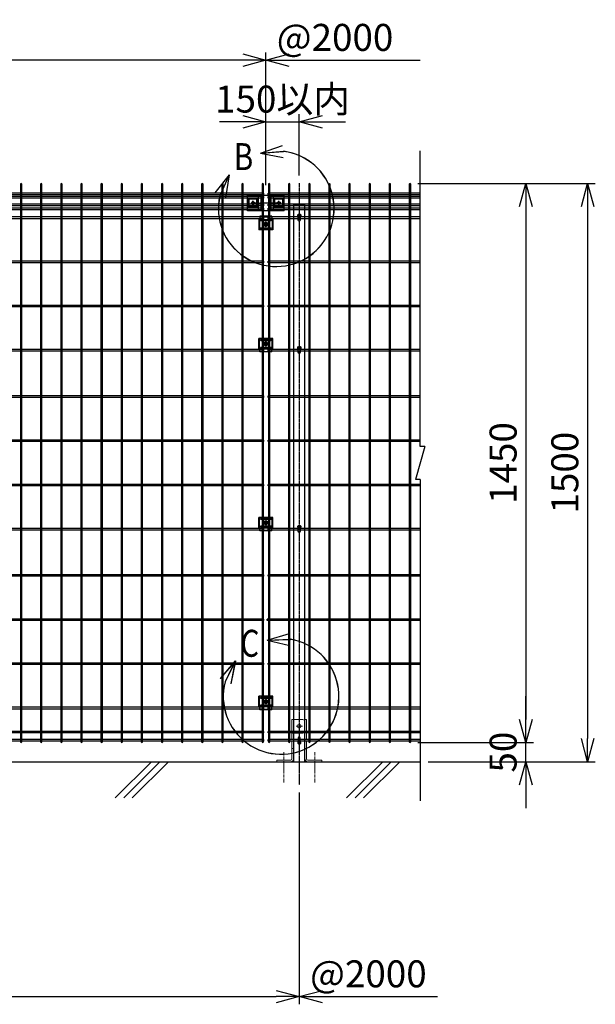
# Model space of a CAD drawing. Units: millimetres. Extents: x 373 to 5781, y 135 to 4499.
# Drawn here: x 1937 to 3429, y 1672 to 4226 of the extents above; entities that cross this region are included whole.
import ezdxf

# ---------------------------------------------------------------- set-up
doc = ezdxf.new("R2010")
doc.units = ezdxf.units.MM
doc.header["$LTSCALE"] = 0.2
doc.linetypes.add('CENTER2', pattern=[28.575, 19.05, -3.175, 3.175, -3.175])
doc.linetypes.add('DASHED2', pattern=[9.525, 6.35, -3.175])
for name, color, linetype in [('CENTER', 6, 'CENTER2'), ('DASH', 30, 'DASHED2'), ('L', 7, 'Continuous'), ('M', 82, 'Continuous'), ('TEXT', 150, 'Continuous'), ('TEXT_20', 150, 'Continuous')]:
    doc.layers.add(name, color=color, linetype=linetype)
doc.styles.add('NCE', font='romans.shx', dxfattribs={"width": 0.8, "bigfont": 'extfont.shx'})
doc.styles.get("Standard").update_dxf_attribs({"font": 'romans.shx', "width": 0.8, "bigfont": 'extfont.shx'})
doc.dimstyles.new('NCE_20', dxfattribs={"dimscale": 20, "dimtxt": 3.5, "dimasz": 3, "dimexe": 1, "dimexo": 1, "dimgap": 1.2, "dimtad": 1, "dimdsep": 46, "dimtxsty": 'NCE', "dimblk": 'OPEN30', "dimcen": 0, "dimclrd": 7, "dimclre": 7, "dimclrt": 256, "dimaunit": 1, "dimadec": 1, "dimazin": 0, "dimtfac": 1, "dimtmove": 0, "dimatfit": 3, "dimldrblk": 'OPEN30', "dimfxl": 1, "dimtolj": 1, "dimtzin": 0, "dimarcsym": 0})

# ---------------------------------------------------------------- blocks, each defined once
blk = doc.blocks.new('ステラP横ネット4.5')
at = {"layer": 'M'}
for p, q in [((3.4, 2.2), (2.4, 2.2)), ((2.4, -2.3), (2.4, 2.2)), ((55.6, 2.2), (7, 2.2)), ((107.8, 2.2), (59.2, 2.2)), ((160, 2.2), (111.4, 2.2)), ((212.2, 2.2), (163.6, 2.2)), ((264.4, 2.2), (215.8, 2.2)), ((316.6, 2.2), (268, 2.2)), ((368.8, 2.2), (320.2, 2.2)), ((421, 2.2), (372.4, 2.2)), ((473.2, 2.2), (424.6, 2.2)), ((525.4, 2.2), (476.8, 2.2)), ((577.6, 2.2), (529, 2.2)), ((629.8, 2.2), (581.2, 2.2)), ((682, 2.2), (633.4, 2.2)), ((734.2, 2.2), (685.6, 2.2)), ((786.4, 2.2), (737.8, 2.2)), ((838.6, 2.2), (790, 2.2)), ((890.8, 2.2), (842.2, 2.2)), ((943, 2.2), (894.4, 2.2)), ((995.2, 2.2), (946.6, 2.2)), ((1047.4, 2.2), (998.8, 2.2)), ((1099.6, 2.2), (1051, 2.2)), ((1151.8, 2.2), (1103.2, 2.2)), ((1204, 2.2), (1155.4, 2.2)), ((1256.2, 2.2), (1207.6, 2.2)), ((1308.4, 2.2), (1259.8, 2.2)), ((1360.6, 2.2), (1312, 2.2)), ((1412.8, 2.2), (1364.2, 2.2)), ((1465, 2.2), (1416.4, 2.2)), ((1517.2, 2.2), (1468.6, 2.2)), ((1569.4, 2.2), (1520.8, 2.2)), ((1621.6, 2.2), (1573, 2.2)), ((1673.8, 2.2), (1625.2, 2.2)), ((1726, 2.2), (1677.4, 2.2)), ((1778.2, 2.2), (1729.6, 2.2)), ((1830.4, 2.2), (1781.8, 2.2)), ((1882.6, 2.2), (1834, 2.2)), ((1934.8, 2.2), (1886.2, 2.2)), ((1987, 2.2), (1938.4, 2.2)), ((1990.6, 2.2), (1991.6, 2.2)), ((1991.6, -2.3), (1991.6, 2.2)), ((3.4, -2.3), (2.4, -2.3)), ((55.6, -2.3), (7, -2.3)), ((107.8, -2.3), (59.2, -2.3)), ((160, -2.3), (111.4, -2.3)), ((212.2, -2.3), (163.6, -2.3)), ((264.4, -2.3), (215.8, -2.3)), ((316.6, -2.3), (268, -2.3)), ((368.8, -2.3), (320.2, -2.3)), ((421, -2.3), (372.4, -2.3)), ((473.2, -2.3), (424.6, -2.3)), ((525.4, -2.3), (476.8, -2.3)), ((577.6, -2.3), (529, -2.3)), ((629.8, -2.3), (581.2, -2.3)), ((682, -2.3), (633.4, -2.3)), ((734.2, -2.3), (685.6, -2.3)), ((786.4, -2.3), (737.8, -2.3)), ((838.6, -2.3), (790, -2.3)), ((890.8, -2.3), (842.2, -2.3)), ((943, -2.3), (894.4, -2.3)), ((995.2, -2.3), (946.6, -2.3)), ((1047.4, -2.3), (998.8, -2.3)), ((1099.6, -2.3), (1051, -2.3)), ((1151.8, -2.3), (1103.2, -2.3)), ((1204, -2.3), (1155.4, -2.3)), ((1256.2, -2.3), (1207.6, -2.3)), ((1308.4, -2.3), (1259.8, -2.3)), ((1360.6, -2.3), (1312, -2.3)), ((1412.8, -2.3), (1364.2, -2.3)), ((1465, -2.3), (1416.4, -2.3)), ((1517.2, -2.3), (1468.6, -2.3)), ((1569.4, -2.3), (1520.8, -2.3)), ((1621.6, -2.3), (1573, -2.3)), ((1673.8, -2.3), (1625.2, -2.3)), ((1726, -2.3), (1677.4, -2.3)), ((1778.2, -2.3), (1729.6, -2.3)), ((1830.4, -2.3), (1781.8, -2.3)), ((1882.6, -2.3), (1834, -2.3)), ((1934.8, -2.3), (1886.2, -2.3)), ((1987, -2.3), (1938.4, -2.3)), ((1990.6, -2.3), (1991.6, -2.3))]:
    blk.add_line(p, q, dxfattribs=at)
blk = doc.blocks.new('ステラP横ネット3.6')
at = {"layer": 'M'}
for p, q in [((3.39995, 1.8), (2.3999, 1.8)), ((2.4, -1.8), (2.4, 1.8)), ((55.59995, 1.8), (6.99995, 1.8)), ((107.79995, 1.8), (59.19995, 1.8)), ((159.99995, 1.8), (111.39995, 1.8)), ((212.19995, 1.8), (163.59995, 1.8)), ((264.39995, 1.8), (215.79995, 1.8)), ((316.59995, 1.8), (267.99995, 1.8)), ((368.79995, 1.8), (320.19995, 1.8)), ((420.99995, 1.8), (372.39995, 1.8)), ((473.19995, 1.8), (424.59995, 1.8)), ((525.39995, 1.8), (476.79995, 1.8)), ((577.59995, 1.8), (528.99995, 1.8)), ((629.79995, 1.8), (581.19995, 1.8)), ((681.99995, 1.8), (633.39995, 1.8)), ((734.19995, 1.8), (685.59995, 1.8)), ((786.39995, 1.8), (737.79995, 1.8)), ((838.59995, 1.8), (789.99995, 1.8)), ((890.79995, 1.8), (842.19995, 1.8)), ((942.99995, 1.8), (894.39995, 1.8)), ((995.19995, 1.8), (946.59995, 1.8)), ((1047.39995, 1.8), (998.79995, 1.8)), ((1099.59995, 1.8), (1050.99995, 1.8)), ((1151.79995, 1.8), (1103.19995, 1.8)), ((1203.99995, 1.8), (1155.39995, 1.8)), ((1256.19995, 1.8), (1207.59995, 1.8)), ((1308.39995, 1.8), (1259.79995, 1.8)), ((1360.59995, 1.8), (1311.99995, 1.8)), ((1412.79995, 1.8), (1364.19995, 1.8)), ((1464.99995, 1.8), (1416.39995, 1.8)), ((1517.19995, 1.8), (1468.59995, 1.8)), ((1569.39995, 1.8), (1520.79995, 1.8)), ((1621.59995, 1.8), (1572.99995, 1.8)), ((1673.79995, 1.8), (1625.19995, 1.8)), ((1725.99995, 1.8), (1677.39995, 1.8)), ((1778.19995, 1.8), (1729.59995, 1.8)), ((1830.39995, 1.8), (1781.79995, 1.8)), ((1882.59995, 1.8), (1833.99995, 1.8)), ((1934.79995, 1.8), (1886.19995, 1.8)), ((1986.99995, 1.8), (1938.39995, 1.8)), ((1990.59995, 1.8), (1991.5999, 1.8)), ((1991.5999, -1.8), (1991.5999, 1.8)), ((3.39995, -1.8), (2.3999, -1.8)), ((55.59995, -1.8), (6.99995, -1.8)), ((107.79995, -1.8), (59.19995, -1.8)), ((159.99995, -1.8), (111.39995, -1.8)), ((212.19995, -1.8), (163.59995, -1.8)), ((264.39995, -1.8), (215.79995, -1.8)), ((316.59995, -1.8), (267.99995, -1.8)), ((368.79995, -1.8), (320.19995, -1.8)), ((420.99995, -1.8), (372.39995, -1.8)), ((473.19995, -1.8), (424.59995, -1.8)), ((525.39995, -1.8), (476.79995, -1.8)), ((577.59995, -1.8), (528.99995, -1.8)), ((629.79995, -1.8), (581.19995, -1.8)), ((681.99995, -1.8), (633.39995, -1.8)), ((734.19995, -1.8), (685.59995, -1.8)), ((786.39995, -1.8), (737.79995, -1.8)), ((838.59995, -1.8), (789.99995, -1.8)), ((890.79995, -1.8), (842.19995, -1.8)), ((942.99995, -1.8), (894.39995, -1.8)), ((995.19995, -1.8), (946.59995, -1.8)), ((1047.39995, -1.8), (998.79995, -1.8)), ((1099.59995, -1.8), (1050.99995, -1.8)), ((1151.79995, -1.8), (1103.19995, -1.8)), ((1203.99995, -1.8), (1155.39995, -1.8)), ((1256.19995, -1.8), (1207.59995, -1.8)), ((1308.39995, -1.8), (1259.79995, -1.8)), ((1360.59995, -1.8), (1311.99995, -1.8)), ((1412.79995, -1.8), (1364.19995, -1.8)), ((1464.99995, -1.8), (1416.39995, -1.8)), ((1517.19995, -1.8), (1468.59995, -1.8)), ((1569.39995, -1.8), (1520.79995, -1.8)), ((1621.59995, -1.8), (1572.99995, -1.8)), ((1673.79995, -1.8), (1625.19995, -1.8)), ((1725.99995, -1.8), (1677.39995, -1.8)), ((1778.19995, -1.8), (1729.59995, -1.8)), ((1830.39995, -1.8), (1781.79995, -1.8)), ((1882.59995, -1.8), (1833.99995, -1.8)), ((1934.79995, -1.8), (1886.19995, -1.8)), ((1986.99995, -1.8), (1938.39995, -1.8)), ((1990.59995, -1.8), (1991.5999, -1.8))]:
    blk.add_line(p, q, dxfattribs=at)
blk = doc.blocks.new('B部')
at = {"layer": 'L'}
for p, q in [((-1.86, 7.18), (0.97, 8.17)), ((-1.86, 7.18), (0.97, 8.17)), ((-1.86, 7.18), (0.97, 8.17)), ((-1.86, 7.18), (0.97, 8.17)), ((-1.86, 7.18), (1.13, 7.41)), ((-1.86, 7.18), (1.13, 7.4)), ((-1.86, 7.18), (1.13, 7.4)), ((-1.86, 7.18), (1.13, 7.4)), ((-1.86, 7.18), (1.08, 6.62)), ((-1.86, 7.18), (1.09, 6.62)), ((-1.86, 7.18), (1.09, 6.62)), ((-1.86, 7.18), (1.09, 6.62)), ((-5.92, 4.35), (-7.81, 2.02)), ((-5.91, 4.35), (-7.81, 2.02)), ((-5.91, 4.35), (-7.81, 2.02)), ((-5.91, 4.34), (-7.81, 2.02)), ((-5.92, 4.35), (-7.15, 1.61)), ((-5.91, 4.35), (-7.14, 1.61)), ((-5.91, 4.35), (-7.14, 1.61)), ((-5.91, 4.34), (-7.14, 1.61)), ((-5.92, 4.35), (-6.4, 1.38)), ((-5.91, 4.35), (-6.39, 1.39)), ((-5.91, 4.35), (-6.39, 1.38)), ((-5.91, 4.34), (-6.39, 1.38))]:
    blk.add_line(p, q, dxfattribs=at)
for centre in [(0.17, -0.03), (0.17, -0.04), (0.17, -0.04), (0.18, -0.04)]:
    blk.add_arc(centre, 7.5, 167.3331, 82.6664, dxfattribs=at)
at = {"layer": 'TEXT', "width": 0.8}
for p in [(-5.33, 4.97), (-5.33, 4.96)]:
    blk.add_attdef('B', p, '', height=3.5, dxfattribs=at)
blk = doc.blocks.new('_OPEN30')
at = {"color": 0, "linetype": 'ByBlock'}
for p, q in [((-1, 0.268), (0, 0)), ((0, 0), (-1, -0.268)), ((0, 0), (-1, 0))]:
    blk.add_line(p, q, dxfattribs=at)
blk = doc.blocks.new('*D13')
at = {"layer": 'TEXT', "color": 7, "lineweight": -2}
for p, q in [((2968.7, 3800.7), (3429, 3800.7)), ((3409, 3740.7), (3409, 2360.7)), ((2995.3, 2300.7), (3429, 2300.7))]:
    blk.add_line(p, q, dxfattribs=at)
at = {"layer": 'TEXT', "color": 7, "lineweight": -2, "xscale": 60, "yscale": 60, "zscale": 60}
for p, rotation in [((3409, 3800.7), 90), ((3409, 2300.7), 270)]:
    blk.add_blockref('_OPEN30', p, dxfattribs=dict(at, rotation=rotation))
at = {"layer": 'TEXT', "insert": (3350, 3050.7), "char_height": 70, "attachment_point": 5, "rotation": 90, "style": 'NCE'}
blk.add_mtext('\\A1;1500', dxfattribs=at)
blk = doc.blocks.new('*D14')
at = {"layer": 'TEXT', "color": 7, "lineweight": -2}
for p, q in [((2968.7, 3800.7), (3269, 3800.7)), ((3249, 3740.7), (3249, 2410.7)), ((2968.7, 2350.7), (3269, 2350.7))]:
    blk.add_line(p, q, dxfattribs=at)
at = {"layer": 'TEXT', "color": 7, "lineweight": -2, "xscale": 60, "yscale": 60, "zscale": 60}
for p, rotation in [((3249, 3800.7), 90), ((3249, 2350.7), 270)]:
    blk.add_blockref('_OPEN30', p, dxfattribs=dict(at, rotation=rotation))
at = {"layer": 'TEXT', "insert": (3190, 3075.7), "char_height": 70, "attachment_point": 5, "rotation": 90, "style": 'NCE'}
blk.add_mtext('\\A1;1450', dxfattribs=at)
blk = doc.blocks.new('ステラP_メッシュ接続中下段_孔型_正面')
at = {"layer": 'CENTER'}
for p, q in [((-14, 10), (14, 10)), ((-5.5, 0), (5.5, 0)), ((-5.5, 0), (5.5, 0)), ((-5.5, 0), (5.5, 0)), ((0, -5.5), (0, 5.5)), ((0, -5.5), (0, 5.5)), ((0, -5.5), (0, 5.5)), ((-14, -10), (14, -10))]:
    blk.add_line(p, q, dxfattribs=at)
at = {"layer": 'DASH'}
for p, q in [((-16.6, -13), (-16.6, 14)), ((16.6, -13), (16.6, 14)), ((-15.3, -19.6), (15.3, -19.6))]:
    blk.add_line(p, q, dxfattribs=at)
at = {"layer": 'M'}
for p, q in [((18.1, 14), (-18.1, 14)), ((-18.1, -13), (-18.1, 14)), ((18.1, -13), (18.1, 14)), ((-18.1, -13), (16.6, -13)), ((-15.3, -21), (-15.3, -13)), ((15.3, -21), (-15.3, -21)), ((15.3, -21), (15.3, -13)), ((16.6, -13), (18.1, -13))]:
    blk.add_line(p, q, dxfattribs=at)
for points in [[(13, 11), (-13, 11, 1), (-13, 9), (13, 9, 1)], [(13, -11, 1), (13, -9), (-13, -9, 1), (-13, -11)]]:
    blk.add_lwpolyline(points, format="xyb", close=True, dxfattribs=at)
blk.add_circle((0, 0), 3.5, dxfattribs=at)
blk = doc.blocks.new('フックボルト正面')
at = {"layer": 'M'}
blk.add_lwpolyline([(-2.6, 0), (-2.6, -12.2, 1), (2.6, -12.2), (2.6, 0, 1)], format="xyb", close=True, dxfattribs=at)
for radius, start, end in [(4, 310.5416, 229.4584), (3, 330.0736, 209.9264)]:
    blk.add_arc((0, 0), radius, start, end, dxfattribs=at)
blk = doc.blocks.new('ステラP_メッシュ接続上段_正面')
at = {"layer": 'CENTER'}
for p, q in [((39.5, -15), (-39.5, -15)), ((-33.5, -9), (-33.5, -21)), ((37.5, -15), (29.5, -15)), ((37.5, -15), (29.5, -15)), ((33.5, -19), (33.5, -11)), ((33.5, -19), (33.5, -11))]:
    blk.add_line(p, q, dxfattribs=at)
at = {"layer": 'M'}
for p, q in [((47.5, 4.6), (-47.5, 4.6)), ((-47.5, -34.6), (-47.5, 4.6)), ((-13, 3), (-47.5, 3)), ((-47.5, -32), (-47.5, 2)), ((-47.5, -31), (-47.5, 1)), ((-20.5, 2), (-46.5, 2)), ((-19.5, -31), (-19.5, 1)), ((-13, 4.6), (-13, -34.6)), ((13, 4.6), (13, -34.6)), ((47.5, 3), (13, 3)), ((19.5, -31), (19.5, 1)), ((46.5, 2), (20.5, 2)), ((47.5, -34.6), (47.5, 4.6)), ((47.5, -31), (47.5, 1)), ((-19.5, -4.5), (-47.5, -4.5)), ((-19.5, -25.5), (-47.5, -25.5)), ((-45.5, -25.5), (-45.5, -4.5)), ((-43.5, -25.5), (-43.5, -4.5)), ((-23.5, -25.5), (-23.5, -4.5)), ((-21.5, -25.5), (-21.5, -4.5)), ((47.5, -4.5), (19.5, -4.5)), ((47.5, -25.5), (19.5, -25.5)), ((21.5, -25.5), (21.5, -4.5)), ((23.5, -25.5), (23.5, -4.5)), ((43.5, -25.5), (43.5, -4.5)), ((45.5, -25.5), (45.5, -4.5)), ((-13, -33), (-47.5, -33)), ((47.5, -34.6), (-47.5, -34.6)), ((-20.5, -32), (-46.5, -32)), ((47.5, -33), (13, -33)), ((46.5, -32), (20.5, -32))]:
    blk.add_line(p, q, dxfattribs=at)
for centre, start, end in [((-46.5, 1), 90, 180), ((-20.5, 1), 0, 90), ((20.5, 1), 90, 180), ((46.5, 1), 0, 90), ((-46.5, -31), 180, 270), ((-20.5, -31), 270, 0), ((20.5, -31), 180, 270), ((46.5, -31), 270, 0)]:
    blk.add_arc(centre, 1, start, end, dxfattribs=at)
blk = doc.blocks.new('*D22')
at = {"layer": 'TEXT', "color": 7, "lineweight": -2}
for p, q in [((3249, 2410.7), (3249, 2470.7)), ((2968.7, 2350.7), (3269, 2350.7)), ((3249, 2300.7), (3249, 2350.7)), ((2995.3, 2300.7), (3269, 2300.7)), ((3249, 2240.7), (3249, 2180.7))]:
    blk.add_line(p, q, dxfattribs=at)
at = {"layer": 'TEXT', "color": 7, "lineweight": -2, "xscale": 60, "yscale": 60, "zscale": 60}
for p, rotation in [((3249, 2350.7), 270), ((3249, 2300.7), 90)]:
    blk.add_blockref('_OPEN30', p, dxfattribs=dict(at, rotation=rotation))
at = {"layer": 'TEXT', "insert": (3190, 2325.7), "char_height": 70, "attachment_point": 5, "rotation": 90, "style": 'NCE'}
blk.add_mtext('\\A1;50', dxfattribs=at)
blk = doc.blocks.new('*D23')
at = {"layer": 'TEXT_20', "color": 7, "lineweight": -2}
for p, q in [((575, 3796), (575, 4140.7)), ((2575, 3796), (2575, 4140.7)), ((2515, 4120.7), (635, 4120.7))]:
    blk.add_line(p, q, dxfattribs=at)
at = {"layer": 'TEXT_20', "color": 7, "lineweight": -2, "xscale": 60, "yscale": 60, "zscale": 60, "rotation": 180}
blk.add_blockref('_OPEN30', (575, 4120.7), dxfattribs=at)
at = {"layer": 'TEXT_20', "color": 7, "lineweight": -2, "xscale": 60, "yscale": 60, "zscale": 60}
blk.add_blockref('_OPEN30', (2575, 4120.7), dxfattribs=at)
at = {"layer": 'TEXT_20', "insert": (1575, 4179.7), "char_height": 70, "attachment_point": 5, "style": 'NCE'}
blk.add_mtext('\\A1;2000', dxfattribs=at)
blk = doc.blocks.new('*D24')
at = {"layer": 'TEXT_20', "color": 7, "lineweight": -2}
for p, q in [((661.5, 2220.7), (661.5, 1671.5)), ((2661.5, 2220.7), (2661.5, 1671.5)), ((721.5, 1691.5), (2601.5, 1691.5))]:
    blk.add_line(p, q, dxfattribs=at)
at = {"layer": 'TEXT_20', "color": 7, "lineweight": -2, "xscale": 60, "yscale": 60, "zscale": 60, "rotation": 180}
blk.add_blockref('_OPEN30', (661.5, 1691.5), dxfattribs=at)
at = {"layer": 'TEXT_20', "color": 7, "lineweight": -2, "xscale": 60, "yscale": 60, "zscale": 60}
blk.add_blockref('_OPEN30', (2661.5, 1691.5), dxfattribs=at)
at = {"layer": 'TEXT_20', "insert": (1661.5, 1750.5), "char_height": 70, "attachment_point": 5, "style": 'NCE'}
blk.add_mtext('\\A1;2000', dxfattribs=at)
blk = doc.blocks.new('*D25')
at = {"layer": 'TEXT', "color": 7, "lineweight": -2}
for p, q in [((2515, 3960.7), (2455, 3960.7)), ((2575, 3796), (2575, 3980.7)), ((2575, 3960.7), (2661.5, 3960.7)), ((2661.5, 3821.8), (2661.5, 3980.7)), ((2721.5, 3960.7), (2781.5, 3960.7))]:
    blk.add_line(p, q, dxfattribs=at)
at = {"layer": 'TEXT', "color": 7, "lineweight": -2, "xscale": 60, "yscale": 60, "zscale": 60}
blk.add_blockref('_OPEN30', (2575, 3960.7), dxfattribs=at)
at = {"layer": 'TEXT', "color": 7, "lineweight": -2, "xscale": 60, "yscale": 60, "zscale": 60, "rotation": 180}
blk.add_blockref('_OPEN30', (2661.5, 3960.7), dxfattribs=at)
at = {"layer": 'TEXT', "insert": (2618.2, 4019.7), "char_height": 70, "attachment_point": 5, "style": 'NCE'}
blk.add_mtext('\\A1;150以内', dxfattribs=at)
blk = doc.blocks.new('A$C36E85B2C')
at = {"layer": 'CENTER', "lineweight": 9, "ltscale": 2}
for p, q in [((8, 92), (-8, 92)), ((-8, 92), (8, 92)), ((-40, 24.5), (-40, -55)), ((40, 24.5), (40, -55))]:
    blk.add_line(p, q, dxfattribs=at)
at = {"layer": 'M', "lineweight": 9, "ltscale": 5}
for p, q in [((-19, 109.5), (9, 109.5)), ((-19, 109.5), (-19, 78.8)), ((14.5, 109.5), (19, 109.5)), ((19, 109.5), (19, 78.8)), ((-19, 75.2), (-19, 58.1)), ((9, 74.5), (-19, 74.5)), ((-19, 53.6), (-19, 7.5)), ((19, 75.2), (19, 58.1)), ((19, 53.6), (19, 7.5)), ((-14.5, 34.5), (-19, 34.5)), ((14.5, 34.5), (19, 34.5)), ((-58.5, 0), (-58.5, 4.5)), ((-58.5, 4.5), (-22, 4.5)), ((-58.5, 0), (-22, 0)), ((58.5, 4.5), (22, 4.5)), ((58.5, 0), (22, 0)), ((58.5, 0), (58.5, 4.5))]:
    blk.add_line(p, q, dxfattribs=at)
blk.add_lwpolyline([(14, 104.5), (14, 79.5)], dxfattribs=at)
blk.add_circle((0, 92), 4.75, dxfattribs=at)
for centre, radius, start, end in [((9, 104.5), 5, 0, 90), ((9, 79.5), 5, 270, 0), ((-22, 7.5), 3, 270, 0), ((-22, 7.5), 7.5, 270, 0), ((22, 7.5), 7.5, 180, 270), ((22, 7.5), 3, 180, 270)]:
    blk.add_arc(centre, radius, start, end, dxfattribs=at)

msp = doc.modelspace()

# ---------------------------------------------------------------- linework, layer by layer
for p, q in [((2986.777, 3118.562), (2962.75, 3032.889)), ((2986.777, 3118.562), (2975.31, 3118.562)), ((2975.31, 3032.889), (2962.75, 3032.889))]:
    msp.add_line(p, q)
at = {"layer": 'CENTER'}
for p, q in [((2661.467, 3801.799), (2661.467, 2240.723)), ((2541.503, 3743.726), (2541.503, 3755.726)), ((2608.503, 3743.726), (2608.503, 3755.726)), ((2535.503, 3749.726), (2547.503, 3749.726)), ((2602.503, 3749.726), (2614.503, 3749.726)), ((2568.963, 3694.726), (2580.963, 3694.726)), ((2574.963, 3688.726), (2574.963, 3700.726)), ((2568.963, 3384.726), (2580.963, 3384.726)), ((2574.963, 3390.726), (2574.963, 3378.726)), ((2568.963, 2920.726), (2580.963, 2920.726)), ((2574.963, 2926.726), (2574.963, 2914.726)), ((2568.963, 2456.726), (2580.963, 2456.726)), ((2574.963, 2462.726), (2574.963, 2450.726))]:
    msp.add_line(p, q, dxfattribs=at)
at = {"layer": 'L'}
for p, q in [((2975.31, 3118.562), (2975.31, 3885.655)), ((2975.31, 3032.889), (2975.31, 2199.269)), ((372.587, 2300.726), (2975.296, 2300.726)), ((2184.141, 2206.89), (2277.976, 2300.726)), ((2206.238, 2206.89), (2300.073, 2300.726)), ((2228.335, 2206.89), (2322.17, 2300.726)), ((2784.141, 2206.89), (2877.976, 2300.726)), ((2806.238, 2206.89), (2900.073, 2300.726)), ((2828.335, 2206.89), (2922.17, 2300.726))]:
    msp.add_line(p, q, dxfattribs=at)
at = {"layer": 'M'}
for p, q in [((2581.463, 3775.976), (2580.463, 3775.976)), ((2581.463, 3771.476), (2580.463, 3771.476)), ((2581.463, 3766.976), (2580.463, 3766.976)), ((2581.463, 3762.476), (2580.463, 3762.476)), ((2580.464, 3771.476), (2580.464, 3775.976)), ((2580.464, 3762.476), (2580.464, 3766.976)), ((2633.663, 3775.976), (2585.063, 3775.976)), ((2633.663, 3771.476), (2585.063, 3771.476)), ((2633.663, 3766.976), (2585.063, 3766.976)), ((2633.663, 3762.476), (2585.063, 3762.476)), ((2685.863, 3775.976), (2637.263, 3775.976)), ((2685.863, 3771.476), (2637.263, 3771.476)), ((2685.863, 3766.976), (2637.263, 3766.976)), ((2685.863, 3762.476), (2637.263, 3762.476)), ((2738.063, 3775.976), (2689.463, 3775.976)), ((2738.063, 3771.476), (2689.463, 3771.476)), ((2738.063, 3766.976), (2689.463, 3766.976)), ((2738.063, 3762.476), (2689.463, 3762.476)), ((2790.263, 3775.976), (2741.663, 3775.976)), ((2790.263, 3771.476), (2741.663, 3771.476)), ((2790.263, 3766.976), (2741.663, 3766.976)), ((2790.263, 3762.476), (2741.663, 3762.476)), ((2842.463, 3775.976), (2793.863, 3775.976)), ((2842.463, 3771.476), (2793.863, 3771.476)), ((2842.463, 3766.976), (2793.863, 3766.976)), ((2842.463, 3762.476), (2793.863, 3762.476)), ((2894.663, 3775.976), (2846.063, 3775.976)), ((2894.663, 3771.476), (2846.063, 3771.476)), ((2894.663, 3766.976), (2846.063, 3766.976)), ((2894.663, 3762.476), (2846.063, 3762.476)), ((2946.863, 3775.976), (2898.263, 3775.976)), ((2946.863, 3771.476), (2898.263, 3771.476)), ((2946.863, 3766.976), (2898.263, 3766.976)), ((2946.863, 3762.476), (2898.263, 3762.476)), ((2974.763, 3775.976), (2950.463, 3775.976)), ((2974.763, 3771.476), (2950.463, 3771.476)), ((2974.763, 3766.976), (2950.463, 3766.976)), ((2974.763, 3762.476), (2950.463, 3762.476)), ((2581.463, 3746.976), (2580.463, 3746.976)), ((2581.463, 3742.476), (2580.463, 3742.476)), ((2581.463, 3736.976), (2580.463, 3736.976)), ((2581.463, 3732.476), (2580.463, 3732.476)), ((2580.464, 3742.476), (2580.464, 3746.976)), ((2580.464, 3732.476), (2580.464, 3736.976)), ((2633.663, 3746.976), (2585.063, 3746.976)), ((2633.663, 3742.476), (2585.063, 3742.476)), ((2633.663, 3736.976), (2585.063, 3736.976)), ((2633.663, 3732.476), (2585.063, 3732.476)), ((2685.863, 3746.976), (2637.263, 3746.976)), ((2685.863, 3742.476), (2637.263, 3742.476)), ((2685.863, 3736.976), (2637.263, 3736.976)), ((2685.863, 3732.476), (2637.263, 3732.476)), ((2738.063, 3746.976), (2689.463, 3746.976)), ((2738.063, 3742.476), (2689.463, 3742.476)), ((2738.063, 3736.976), (2689.463, 3736.976)), ((2738.063, 3732.476), (2689.463, 3732.476)), ((2790.263, 3746.976), (2741.663, 3746.976)), ((2790.263, 3742.476), (2741.663, 3742.476)), ((2790.263, 3736.976), (2741.663, 3736.976)), ((2790.263, 3732.476), (2741.663, 3732.476)), ((2842.463, 3746.976), (2793.863, 3746.976)), ((2842.463, 3742.476), (2793.863, 3742.476)), ((2842.463, 3736.976), (2793.863, 3736.976)), ((2842.463, 3732.476), (2793.863, 3732.476)), ((2894.663, 3746.976), (2846.063, 3746.976)), ((2894.663, 3742.476), (2846.063, 3742.476)), ((2894.663, 3736.976), (2846.063, 3736.976)), ((2894.663, 3732.476), (2846.063, 3732.476)), ((2946.863, 3746.976), (2898.263, 3746.976)), ((2946.863, 3742.476), (2898.263, 3742.476)), ((2946.863, 3736.976), (2898.263, 3736.976)), ((2946.863, 3732.476), (2898.263, 3732.476)), ((2974.763, 3746.976), (2950.463, 3746.976)), ((2974.763, 3742.476), (2950.463, 3742.476)), ((2974.763, 3736.976), (2950.463, 3736.976)), ((2974.763, 3732.476), (2950.463, 3732.476)), ((2581.463, 3713.976), (2580.463, 3713.976)), ((2581.463, 3709.476), (2580.463, 3709.476)), ((2580.464, 3709.476), (2580.464, 3713.976)), ((2633.663, 3713.976), (2585.063, 3713.976)), ((2633.663, 3709.476), (2585.063, 3709.476)), ((2658.467, 3713.976), (2637.263, 3713.976)), ((2658.467, 3709.476), (2637.263, 3709.476)), ((2685.863, 3713.976), (2664.467, 3713.976)), ((2685.863, 3709.476), (2664.467, 3709.476)), ((2738.063, 3713.976), (2689.463, 3713.976)), ((2738.063, 3709.476), (2689.463, 3709.476)), ((2790.263, 3713.976), (2741.663, 3713.976)), ((2790.263, 3709.476), (2741.663, 3709.476)), ((2842.463, 3713.976), (2793.863, 3713.976)), ((2842.463, 3709.476), (2793.863, 3709.476)), ((2894.663, 3713.976), (2846.063, 3713.976)), ((2894.663, 3709.476), (2846.063, 3709.476)), ((2946.863, 3713.976), (2898.263, 3713.976)), ((2946.863, 3709.476), (2898.263, 3709.476)), ((2974.763, 3713.976), (2950.463, 3713.976)), ((2974.763, 3709.476), (2950.463, 3709.476)), ((2581.463, 3598.859), (2580.463, 3598.859)), ((2581.463, 3595.259), (2580.463, 3595.259)), ((2580.464, 3595.259), (2580.464, 3598.859)), ((2633.663, 3598.859), (2585.063, 3598.859)), ((2633.663, 3595.259), (2585.063, 3595.259)), ((2685.863, 3598.859), (2637.263, 3598.859)), ((2685.863, 3595.259), (2637.263, 3595.259)), ((2738.063, 3598.859), (2689.463, 3598.859)), ((2738.063, 3595.259), (2689.463, 3595.259)), ((2790.263, 3598.859), (2741.663, 3598.859)), ((2790.263, 3595.259), (2741.663, 3595.259)), ((2842.463, 3598.859), (2793.863, 3598.859)), ((2842.463, 3595.259), (2793.863, 3595.259)), ((2894.663, 3598.859), (2846.063, 3598.859)), ((2894.663, 3595.259), (2846.063, 3595.259)), ((2946.863, 3598.859), (2898.263, 3598.859)), ((2946.863, 3595.259), (2898.263, 3595.259)), ((2974.763, 3598.859), (2950.463, 3598.859)), ((2974.763, 3595.259), (2950.463, 3595.259)), ((2581.463, 3484.192), (2580.463, 3484.192)), ((2581.463, 3480.592), (2580.463, 3480.592)), ((2580.464, 3480.592), (2580.464, 3484.192)), ((2633.663, 3484.192), (2585.063, 3484.192)), ((2633.663, 3480.592), (2585.063, 3480.592)), ((2685.863, 3484.192), (2637.263, 3484.192)), ((2685.863, 3480.592), (2637.263, 3480.592)), ((2738.063, 3484.192), (2689.463, 3484.192)), ((2738.063, 3480.592), (2689.463, 3480.592)), ((2790.263, 3484.192), (2741.663, 3484.192)), ((2790.263, 3480.592), (2741.663, 3480.592)), ((2842.463, 3484.192), (2793.863, 3484.192)), ((2842.463, 3480.592), (2793.863, 3480.592)), ((2894.663, 3484.192), (2846.063, 3484.192)), ((2894.663, 3480.592), (2846.063, 3480.592)), ((2946.863, 3484.192), (2898.263, 3484.192)), ((2946.863, 3480.592), (2898.263, 3480.592)), ((2974.763, 3484.192), (2950.463, 3484.192)), ((2974.763, 3480.592), (2950.463, 3480.592)), ((2581.463, 3369.976), (2580.463, 3369.976)), ((2581.463, 3365.476), (2580.463, 3365.476)), ((2580.464, 3365.476), (2580.464, 3369.976)), ((2633.663, 3369.976), (2585.063, 3369.976)), ((2633.663, 3365.476), (2585.063, 3365.476)), ((2658.467, 3369.976), (2637.263, 3369.976)), ((2658.467, 3365.476), (2637.263, 3365.476)), ((2685.863, 3369.976), (2664.467, 3369.976)), ((2685.863, 3365.476), (2664.467, 3365.476)), ((2738.063, 3369.976), (2689.463, 3369.976)), ((2738.063, 3365.476), (2689.463, 3365.476)), ((2790.263, 3369.976), (2741.663, 3369.976)), ((2790.263, 3365.476), (2741.663, 3365.476)), ((2842.463, 3369.976), (2793.863, 3369.976)), ((2842.463, 3365.476), (2793.863, 3365.476)), ((2894.663, 3369.976), (2846.063, 3369.976)), ((2894.663, 3365.476), (2846.063, 3365.476)), ((2946.863, 3369.976), (2898.263, 3369.976)), ((2946.863, 3365.476), (2898.263, 3365.476)), ((2974.763, 3369.976), (2950.463, 3369.976)), ((2974.763, 3365.476), (2950.463, 3365.476)), ((2581.463, 3249.526), (2580.463, 3249.526)), ((2581.463, 3245.926), (2580.463, 3245.926)), ((2580.464, 3245.926), (2580.464, 3249.526)), ((2633.663, 3249.526), (2585.063, 3249.526)), ((2633.663, 3245.926), (2585.063, 3245.926)), ((2685.863, 3249.526), (2637.263, 3249.526)), ((2685.863, 3245.926), (2637.263, 3245.926)), ((2738.063, 3249.526), (2689.463, 3249.526)), ((2738.063, 3245.926), (2689.463, 3245.926)), ((2790.263, 3249.526), (2741.663, 3249.526)), ((2790.263, 3245.926), (2741.663, 3245.926)), ((2842.463, 3249.526), (2793.863, 3249.526)), ((2842.463, 3245.926), (2793.863, 3245.926)), ((2894.663, 3249.526), (2846.063, 3249.526)), ((2894.663, 3245.926), (2846.063, 3245.926)), ((2946.863, 3249.526), (2898.263, 3249.526)), ((2946.863, 3245.926), (2898.263, 3245.926)), ((2974.763, 3249.526), (2950.463, 3249.526)), ((2974.763, 3245.926), (2950.463, 3245.926)), ((2581.463, 3134.859), (2580.463, 3134.859)), ((2581.463, 3131.259), (2580.463, 3131.259)), ((2580.464, 3131.259), (2580.464, 3134.859)), ((2633.663, 3134.859), (2585.063, 3134.859)), ((2633.663, 3131.259), (2585.063, 3131.259)), ((2685.863, 3134.859), (2637.263, 3134.859)), ((2685.863, 3131.259), (2637.263, 3131.259)), ((2738.063, 3134.859), (2689.463, 3134.859)), ((2738.063, 3131.259), (2689.463, 3131.259)), ((2790.263, 3134.859), (2741.663, 3134.859)), ((2790.263, 3131.259), (2741.663, 3131.259)), ((2842.463, 3134.859), (2793.863, 3134.859)), ((2842.463, 3131.259), (2793.863, 3131.259)), ((2894.663, 3134.859), (2846.063, 3134.859)), ((2894.663, 3131.259), (2846.063, 3131.259)), ((2946.863, 3134.859), (2898.263, 3134.859)), ((2946.863, 3131.259), (2898.263, 3131.259)), ((2974.763, 3134.859), (2950.463, 3134.859)), ((2974.763, 3131.259), (2950.463, 3131.259)), ((2581.463, 3020.192), (2580.463, 3020.192)), ((2581.463, 3016.592), (2580.463, 3016.592)), ((2580.464, 3016.592), (2580.464, 3020.192)), ((2633.663, 3020.192), (2585.063, 3020.192)), ((2633.663, 3016.592), (2585.063, 3016.592)), ((2685.863, 3020.192), (2637.263, 3020.192)), ((2685.863, 3016.592), (2637.263, 3016.592)), ((2738.063, 3020.192), (2689.463, 3020.192)), ((2738.063, 3016.592), (2689.463, 3016.592)), ((2790.263, 3020.192), (2741.663, 3020.192)), ((2790.263, 3016.592), (2741.663, 3016.592)), ((2842.463, 3020.192), (2793.863, 3020.192)), ((2842.463, 3016.592), (2793.863, 3016.592)), ((2894.663, 3020.192), (2846.063, 3020.192)), ((2894.663, 3016.592), (2846.063, 3016.592)), ((2946.863, 3020.192), (2898.263, 3020.192)), ((2946.863, 3016.592), (2898.263, 3016.592)), ((2974.763, 3020.192), (2950.463, 3020.192)), ((2974.763, 3016.592), (2950.463, 3016.592)), ((2581.463, 2905.976), (2580.463, 2905.976)), ((2581.463, 2901.476), (2580.463, 2901.476)), ((2580.464, 2901.476), (2580.464, 2905.976)), ((2633.663, 2905.976), (2585.063, 2905.976)), ((2633.663, 2901.476), (2585.063, 2901.476)), ((2658.467, 2905.976), (2637.263, 2905.976)), ((2658.467, 2901.476), (2637.263, 2901.476)), ((2685.863, 2905.976), (2664.467, 2905.976)), ((2685.863, 2901.476), (2664.467, 2901.476)), ((2738.063, 2905.976), (2689.463, 2905.976)), ((2738.063, 2901.476), (2689.463, 2901.476)), ((2790.263, 2905.976), (2741.663, 2905.976)), ((2790.263, 2901.476), (2741.663, 2901.476)), ((2842.463, 2905.976), (2793.863, 2905.976)), ((2842.463, 2901.476), (2793.863, 2901.476)), ((2894.663, 2905.976), (2846.063, 2905.976)), ((2894.663, 2901.476), (2846.063, 2901.476)), ((2946.863, 2905.976), (2898.263, 2905.976)), ((2946.863, 2901.476), (2898.263, 2901.476)), ((2974.763, 2905.976), (2950.463, 2905.976)), ((2974.763, 2901.476), (2950.463, 2901.476)), ((2581.463, 2785.526), (2580.463, 2785.526)), ((2580.464, 2781.926), (2580.464, 2785.526)), ((2633.663, 2785.526), (2585.063, 2785.526)), ((2685.863, 2785.526), (2637.263, 2785.526)), ((2738.063, 2785.526), (2689.463, 2785.526)), ((2790.263, 2785.526), (2741.663, 2785.526)), ((2842.463, 2785.526), (2793.863, 2785.526)), ((2894.663, 2785.526), (2846.063, 2785.526)), ((2946.863, 2785.526), (2898.263, 2785.526)), ((2974.763, 2785.526), (2950.463, 2785.526)), ((2581.463, 2781.926), (2580.463, 2781.926)), ((2633.663, 2781.926), (2585.063, 2781.926)), ((2685.863, 2781.926), (2637.263, 2781.926)), ((2738.063, 2781.926), (2689.463, 2781.926)), ((2790.263, 2781.926), (2741.663, 2781.926)), ((2842.463, 2781.926), (2793.863, 2781.926)), ((2894.663, 2781.926), (2846.063, 2781.926)), ((2946.863, 2781.926), (2898.263, 2781.926)), ((2974.763, 2781.926), (2950.463, 2781.926)), ((2581.463, 2670.859), (2578.063, 2670.859)), ((2581.463, 2667.259), (2578.063, 2667.259)), ((2578.064, 2667.259), (2578.064, 2670.859)), ((2633.663, 2670.859), (2585.063, 2670.859)), ((2633.663, 2667.259), (2585.063, 2667.259)), ((2685.863, 2670.859), (2637.263, 2670.859)), ((2685.863, 2667.259), (2637.263, 2667.259)), ((2738.063, 2670.859), (2689.463, 2670.859)), ((2738.063, 2667.259), (2689.463, 2667.259)), ((2790.263, 2670.859), (2741.663, 2670.859)), ((2790.263, 2667.259), (2741.663, 2667.259)), ((2842.463, 2670.859), (2793.863, 2670.859)), ((2842.463, 2667.259), (2793.863, 2667.259)), ((2894.663, 2670.859), (2846.063, 2670.859)), ((2894.663, 2667.259), (2846.063, 2667.259)), ((2946.863, 2670.859), (2898.263, 2670.859)), ((2946.863, 2667.259), (2898.263, 2667.259)), ((2974.763, 2670.859), (2950.463, 2670.859)), ((2974.763, 2667.259), (2950.463, 2667.259)), ((2581.463, 2556.192), (2580.463, 2556.192)), ((2580.464, 2552.592), (2580.464, 2556.192)), ((2633.663, 2556.192), (2585.063, 2556.192)), ((2685.863, 2556.192), (2637.263, 2556.192)), ((2738.063, 2556.192), (2689.463, 2556.192)), ((2790.263, 2556.192), (2741.663, 2556.192)), ((2842.463, 2556.192), (2793.863, 2556.192)), ((2894.663, 2556.192), (2846.063, 2556.192)), ((2946.863, 2556.192), (2898.263, 2556.192)), ((2974.763, 2556.192), (2950.463, 2556.192)), ((2581.463, 2552.592), (2580.463, 2552.592)), ((2633.663, 2552.592), (2585.063, 2552.592)), ((2685.863, 2552.592), (2637.263, 2552.592)), ((2738.063, 2552.592), (2689.463, 2552.592)), ((2790.263, 2552.592), (2741.663, 2552.592)), ((2842.463, 2552.592), (2793.863, 2552.592)), ((2894.663, 2552.592), (2846.063, 2552.592)), ((2946.863, 2552.592), (2898.263, 2552.592)), ((2974.763, 2552.592), (2950.463, 2552.592)), ((2581.463, 2441.976), (2580.463, 2441.976)), ((2581.463, 2437.476), (2580.463, 2437.476)), ((2580.464, 2437.476), (2580.464, 2441.976)), ((2633.663, 2441.976), (2585.063, 2441.976)), ((2633.663, 2437.476), (2585.063, 2437.476)), ((2685.863, 2441.976), (2637.263, 2441.976)), ((2685.863, 2437.476), (2637.263, 2437.476)), ((2738.063, 2441.976), (2689.463, 2441.976)), ((2738.063, 2437.476), (2689.463, 2437.476)), ((2790.263, 2441.976), (2741.663, 2441.976)), ((2790.263, 2437.476), (2741.663, 2437.476)), ((2842.463, 2441.976), (2793.863, 2441.976)), ((2842.463, 2437.476), (2793.863, 2437.476)), ((2894.663, 2441.976), (2846.063, 2441.976)), ((2894.663, 2437.476), (2846.063, 2437.476)), ((2946.863, 2441.976), (2898.263, 2441.976)), ((2946.863, 2437.476), (2898.263, 2437.476)), ((2974.763, 2441.976), (2950.463, 2441.976)), ((2974.763, 2437.476), (2950.463, 2437.476)), ((2581.463, 2379.526), (2580.463, 2379.526)), ((2581.463, 2375.926), (2580.463, 2375.926)), ((2580.464, 2375.926), (2580.464, 2379.526)), ((2633.663, 2379.526), (2585.063, 2379.526)), ((2633.663, 2375.926), (2585.063, 2375.926)), ((2685.863, 2379.526), (2637.263, 2379.526)), ((2685.863, 2375.926), (2637.263, 2375.926)), ((2738.063, 2379.526), (2689.463, 2379.526)), ((2738.063, 2375.926), (2689.463, 2375.926)), ((2790.263, 2379.526), (2741.663, 2379.526)), ((2790.263, 2375.926), (2741.663, 2375.926)), ((2842.463, 2379.526), (2793.863, 2379.526)), ((2842.463, 2375.926), (2793.863, 2375.926)), ((2894.663, 2379.526), (2846.063, 2379.526)), ((2894.663, 2375.926), (2846.063, 2375.926)), ((2946.863, 2379.526), (2898.263, 2379.526)), ((2946.863, 2375.926), (2898.263, 2375.926)), ((2974.763, 2379.526), (2950.463, 2379.526)), ((2974.763, 2375.926), (2950.463, 2375.926)), ((2581.463, 2358.826), (2580.463, 2358.826)), ((2580.463, 2354.326), (2580.463, 2358.826)), ((2581.463, 2354.326), (2580.463, 2354.326)), ((2633.663, 2358.826), (2585.063, 2358.826)), ((2633.663, 2354.326), (2585.063, 2354.326)), ((2658.467, 2358.826), (2637.263, 2358.826)), ((2658.467, 2354.326), (2637.263, 2354.326)), ((2685.863, 2358.826), (2664.467, 2358.826)), ((2685.863, 2354.326), (2664.467, 2354.326)), ((2738.063, 2358.826), (2689.463, 2358.826)), ((2738.063, 2354.326), (2689.463, 2354.326)), ((2790.263, 2358.826), (2741.663, 2358.826)), ((2790.263, 2354.326), (2741.663, 2354.326)), ((2842.463, 2358.826), (2793.863, 2358.826)), ((2842.463, 2354.326), (2793.863, 2354.326)), ((2894.663, 2358.826), (2846.063, 2358.826)), ((2894.663, 2354.326), (2846.063, 2354.326)), ((2946.863, 2358.826), (2898.263, 2358.826)), ((2946.863, 2354.326), (2898.263, 2354.326)), ((2974.763, 2358.826), (2950.463, 2358.826)), ((2974.763, 2354.326), (2950.463, 2354.326))]:
    msp.add_line(p, q, dxfattribs=at)
for points in [[(1942.163, 2352.526), (1942.163, 3798.926, 1), (1938.563, 3798.926), (1938.563, 2352.526, 1)], [(1994.363, 2352.526), (1994.363, 3798.926, 1), (1990.763, 3798.926), (1990.763, 2352.526, 1)], [(2046.563, 2352.526), (2046.563, 3798.926, 1), (2042.963, 3798.926), (2042.963, 2352.526, 1)], [(2098.763, 2352.526), (2098.763, 3798.926, 1), (2095.163, 3798.926), (2095.163, 2352.526, 1)], [(2150.963, 2352.526), (2150.963, 3798.926, 1), (2147.363, 3798.926), (2147.363, 2352.526, 1)], [(2203.163, 2352.526), (2203.163, 3798.926, 1), (2199.563, 3798.926), (2199.563, 2352.526, 1)], [(2255.363, 2352.526), (2255.363, 3798.926, 1), (2251.763, 3798.926), (2251.763, 2352.526, 1)], [(2307.563, 2352.526), (2307.563, 3798.926, 1), (2303.963, 3798.926), (2303.963, 2352.526, 1)], [(2359.763, 2352.526), (2359.763, 3798.926, 1), (2356.163, 3798.926), (2356.163, 2352.526, 1)], [(2411.963, 2352.526), (2411.963, 3798.926, 1), (2408.363, 3798.926), (2408.363, 2352.526, 1)], [(2464.163, 2352.526), (2464.163, 3798.926, 1), (2460.563, 3798.926), (2460.563, 2352.526, 1)], [(2516.363, 2352.526), (2516.363, 3798.926, 1), (2512.763, 3798.926), (2512.763, 2352.526, 1)], [(2568.563, 2352.526), (2568.563, 3798.926, 1), (2564.963, 3798.926), (2564.963, 2352.526, 1)], [(2585.063, 2352.526), (2585.063, 3798.926, 1), (2581.463, 3798.926), (2581.463, 2352.526, 1)], [(2637.263, 2352.526), (2637.263, 3798.926, 1), (2633.663, 3798.926), (2633.663, 2352.526, 1)], [(2689.463, 2352.526), (2689.463, 3798.926, 1), (2685.863, 3798.926), (2685.863, 2352.526, 1)], [(2741.663, 2352.526), (2741.663, 3798.926, 1), (2738.063, 3798.926), (2738.063, 2352.526, 1)], [(2793.863, 2352.526), (2793.863, 3798.926, 1), (2790.263, 3798.926), (2790.263, 2352.526, 1)], [(2846.063, 2352.526), (2846.063, 3798.926, 1), (2842.463, 3798.926), (2842.463, 2352.526, 1)], [(2898.263, 2352.526), (2898.263, 3798.926, 1), (2894.663, 3798.926), (2894.663, 2352.526, 1)], [(2950.463, 2352.526), (2950.463, 3798.926, 1), (2946.863, 3798.926), (2946.863, 2352.526, 1)], [(2571.963, 3694.226), (2571.963, 3695.226), (2573.463, 3695.226, 0.41421356), (2574.463, 3696.226), (2574.463, 3697.726), (2575.463, 3697.726), (2575.463, 3696.226, 0.41421356), (2576.463, 3695.226), (2577.963, 3695.226), (2577.963, 3694.226), (2576.463, 3694.226, 0.41421356), (2575.463, 3693.226), (2575.463, 3691.726), (2574.463, 3691.726), (2574.463, 3693.226, 0.41421356), (2573.463, 3694.226)], [(2571.963, 3385.226), (2571.963, 3384.226), (2573.463, 3384.226, -0.41421356), (2574.463, 3383.226), (2574.463, 3381.726), (2575.463, 3381.726), (2575.463, 3383.226, -0.41421356), (2576.463, 3384.226), (2577.963, 3384.226), (2577.963, 3385.226), (2576.463, 3385.226, -0.41421356), (2575.463, 3386.226), (2575.463, 3387.726), (2574.463, 3387.726), (2574.463, 3386.226, -0.41421356), (2573.463, 3385.226)], [(2571.963, 2921.226), (2571.963, 2920.226), (2573.463, 2920.226, -0.41421356), (2574.463, 2919.226), (2574.463, 2917.726), (2575.463, 2917.726), (2575.463, 2919.226, -0.41421356), (2576.463, 2920.226), (2577.963, 2920.226), (2577.963, 2921.226), (2576.463, 2921.226, -0.41421356), (2575.463, 2922.226), (2575.463, 2923.726), (2574.463, 2923.726), (2574.463, 2922.226, -0.41421356), (2573.463, 2921.226)], [(2571.963, 2457.226), (2571.963, 2456.226), (2573.463, 2456.226, -0.41421356), (2574.463, 2455.226), (2574.463, 2453.726), (2575.463, 2453.726), (2575.463, 2455.226, -0.41421356), (2576.463, 2456.226), (2577.963, 2456.226), (2577.963, 2457.226), (2576.463, 2457.226, -0.41421356), (2575.463, 2458.226), (2575.463, 2459.726), (2574.463, 2459.726), (2574.463, 2458.226, -0.41421356), (2573.463, 2457.226)]]:
    msp.add_lwpolyline(points, format="xyb", close=True, dxfattribs=at)
msp.add_lwpolyline([(2675.967, 2300.726), (2675.967, 3745.723), (2646.967, 3745.723), (2646.967, 2300.726)], dxfattribs=at)
for points in [[(2569.963, 3697.589), (2569.963, 3691.862), (2574.963, 3688.976), (2579.963, 3691.862), (2579.963, 3697.589), (2574.963, 3700.476)], [(2569.963, 3381.862), (2569.963, 3387.589), (2574.963, 3390.476), (2579.963, 3387.589), (2579.963, 3381.862), (2574.963, 3378.976)], [(2569.963, 2917.862), (2569.963, 2923.589), (2574.963, 2926.476), (2579.963, 2923.589), (2579.963, 2917.862), (2574.963, 2914.976)], [(2569.963, 2453.862), (2569.963, 2459.589), (2574.963, 2462.476), (2579.963, 2459.589), (2579.963, 2453.862), (2574.963, 2450.976)]]:
    msp.add_lwpolyline(points, close=True, dxfattribs=at)
for centre, radius in [((2541.503, 3749.726), 4.1), ((2541.503, 3749.726), 3), ((2541.503, 3749.732), 2.5), ((2608.503, 3749.726), 4.1), ((2608.503, 3749.726), 3), ((2608.503, 3749.732), 2.5), ((2574.963, 3694.726), 4.9), ((2574.963, 3384.726), 4.9), ((2574.963, 2920.726), 4.9), ((2574.963, 2456.726), 4.9)]:
    msp.add_circle(centre, radius, dxfattribs=at)
at = {"layer": 'TEXT_20', "color": 7}
for p, q in [((2634.963, 4120.726), (2975.31, 4120.726)), ((2721.463, 1691.531), (3019.982, 1691.531))]:
    msp.add_line(p, q, dxfattribs=at)

# ---------------------------------------------------------------- block references
for p in [(577.963, 3773.726), (577.963, 3764.726), (577.963, 3744.726), (577.963, 3734.726), (577.963, 3711.726), (577.963, 3367.726), (577.963, 2903.726), (577.963, 2439.726), (577.963, 2356.576)]:
    msp.add_blockref('ステラP横ネット4.5', p)
at = {"layer": 'M'}
for name, p in [('ステラP_メッシュ接続上段_正面', (2575.003, 3764.732)), ('ステラP横ネット3.6', (577.964, 3597.059)), ('ステラP横ネット3.6', (577.964, 3482.392)), ('ステラP_メッシュ接続中下段_孔型_正面', (2574.963, 3384.726)), ('ステラP横ネット3.6', (577.964, 3247.726)), ('ステラP横ネット3.6', (577.964, 3133.059)), ('ステラP横ネット3.6', (577.964, 3018.392)), ('ステラP_メッシュ接続中下段_孔型_正面', (2574.963, 2920.726)), ('ステラP横ネット3.6', (577.964, 2783.726)), ('ステラP横ネット3.6', (577.964, 2669.059)), ('ステラP横ネット3.6', (577.964, 2554.392)), ('ステラP_メッシュ接続中下段_孔型_正面', (2574.963, 2456.726)), ('A$C36E85B2C', (2661.467, 2300.726)), ('ステラP横ネット3.6', (577.964, 2377.726))]:
    msp.add_blockref(name, p, dxfattribs=at)
at = {"layer": 'M', "xscale": -1, "rotation": 180}
msp.add_blockref('ステラP_メッシュ接続中下段_孔型_正面', (2574.963, 3694.726), dxfattribs=at)
at = {"layer": 'M', "xscale": -1}
for p in [(2661.467, 3718.226), (2661.467, 3374.226), (2661.467, 2910.226)]:
    msp.add_blockref('フックボルト正面', p, dxfattribs=at)
at = {"layer": 'M', "rotation": 180.0000001594681}
msp.add_blockref('フックボルト正面', (2661.467, 2350.076), dxfattribs=at)
at = {"layer": 'TEXT'}
ref = msp.add_blockref('B部', (2598.353, 3736.152), dxfattribs=dict(at, xscale=20, yscale=20, zscale=20))
ref.add_attrib('B', 'B', (2491.823, 3835.445), dxfattribs={"height": 70, "width": 0.8})
ref = msp.add_blockref('B部', (2610.833, 2471.102), dxfattribs=dict(at, xscale=20, yscale=20, zscale=20, rotation=358))
ref.add_attrib('B', 'C', (2507.834, 2574.052), dxfattribs={"height": 70, "rotation": 358, "width": 0.8})
at = {"layer": 'TEXT_20', "color": 7, "xscale": 60, "yscale": 60, "zscale": 60, "rotation": 180}
for p in [(2574.963, 4120.726), (2661.463, 1691.531)]:
    msp.add_blockref('_OPEN30', p, dxfattribs=at)

# ---------------------------------------------------------------- texts
at = {"layer": 'TEXT_20', "char_height": 70, "attachment_point": 5, "style": 'NCE'}
for insert in [(2754.223, 4179.726), (2840.723, 1750.531)]:
    msp.add_mtext('\\A1;@2000', dxfattribs=dict(at, insert=insert))

# ---------------------------------------------------------------- dimensions: what is measured, and where the dimension line sits
at = {"layer": 'TEXT'}
dim = msp.add_linear_dim(base=(2661.463, 3960.726), p1=(2574.963, 3775.976), p2=(2661.463, 3801.801), text='150以内', dimstyle='NCE_20', dxfattribs=at)
dim.commit()
dim.dimension.update_dxf_attribs({"geometry": '*D25', "text_midpoint": (2618.213, 3960.726), "dimtype": 160})
for base, p1, p2, picture, middle in [((3409.04, 2300.726), (2948.651, 3800.728), (2975.31, 2300.726), '*D13', (3409.04, 3050.727)), ((3249.04, 2350.726), (2975.31, 2300.726), (2948.664, 2350.726), '*D22', (3249.04, 2325.726))]:
    dim = msp.add_linear_dim(base=base, p1=p1, p2=p2, angle=90, dimstyle='NCE_20', dxfattribs=at)
    dim.commit()
    dim.dimension.update_dxf_attribs({"geometry": picture, "text_midpoint": middle, "dimtype": 160})
dim = msp.add_linear_dim(base=(3249.04, 2350.726), p1=(2948.651, 3800.728), p2=(2948.664, 2350.726), angle=90, dimstyle='NCE_20', dxfattribs=at)
dim.commit()
dim.dimension.update_dxf_attribs({"geometry": '*D14', "text_midpoint": (3190.04, 3075.727)})
at = {"layer": 'TEXT_20'}
for base, p1, p2, picture, middle in [((574.963, 4120.726), (2574.963, 3775.976), (574.963, 3775.976), '*D23', (1574.963, 4120.726)), ((2661.463, 1691.531), (661.463, 2240.723), (2661.463, 2240.723), '*D24', (1661.463, 1691.531))]:
    dim = msp.add_linear_dim(base=base, p1=p1, p2=p2, dimstyle='NCE_20', dxfattribs=at)
    dim.commit()
    dim.dimension.update_dxf_attribs({"geometry": picture, "text_midpoint": middle, "dimtype": 160})

doc.saveas('drawing.dxf')
